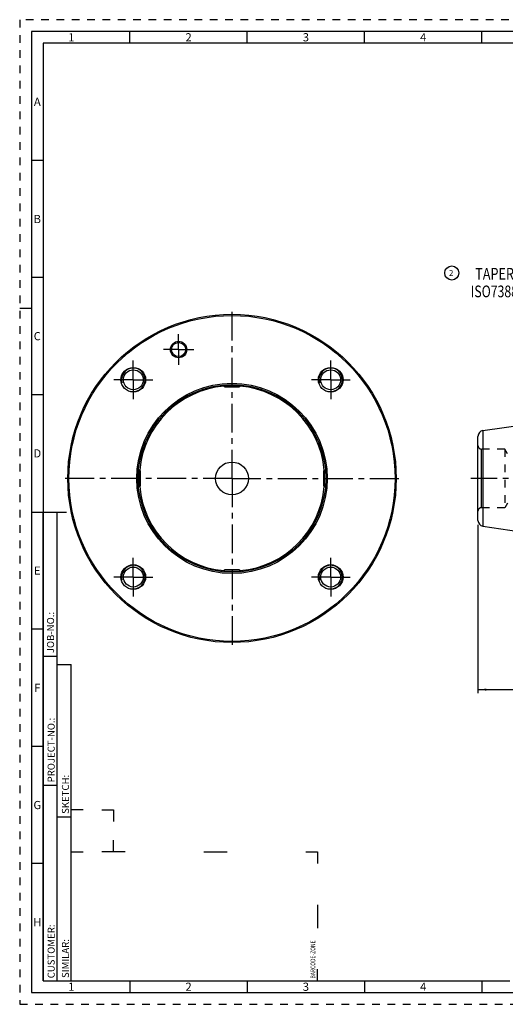
# Model space of a CAD drawing. Units: millimetres. Extents: x 0 to 594, y 0 to 420.
# Drawn here: x 0 to 207, y 0 to 420 of the extents above; entities that cross this region are included whole.
import ezdxf

# ---------------------------------------------------------------- set-up
doc = ezdxf.new("R2010")
doc.units = ezdxf.units.MM
doc.header["$LTSCALE"] = 32.67
doc.linetypes.add('CENTER', pattern=[0.6, 0.375, -0.075, 0.075, -0.075])
doc.linetypes.add('HIDDEN', pattern=[0.2, 0.1, -0.1])
doc.layers.get('0').update_dxf_attribs({"linetype": 'CONTINUOUS'})
for name, color, linetype in [('10058675_AXIS', 7, 'CONTINUOUS'), ('10058675_CL', 7, 'CONTINUOUS'), ('10058675_DIM', 7, 'CONTINUOUS'), ('10058675_HL', 7, 'CONTINUOUS'), ('231052-001-02-ED1_CL', 7, 'CONTINUOUS'), ('231052-001-02-ED1_FORMAT', 7, 'CONTINUOUS'), ('231052-001-02-ED1_REF', 7, 'CONTINUOUS'), ('K2865-34_HP_CL', 7, 'CONTINUOUS')]:
    doc.layers.add(name, color=color, linetype=linetype)
doc.styles.get("Standard").update_dxf_attribs({"font": 'TXT.SHX', "width": 0.7})
doc.styles.add('TEXTSTYLE_2', font='TXT.SHX', dxfattribs={"width": 0.675})
doc.dimstyles.new('DIMSTYLE_1', dxfattribs={"dimtxt": 3.5, "dimasz": 3.5, "dimexe": 0.18, "dimexo": 0.0625, "dimgap": 0.09, "dimtad": 1, "dimdec": 3, "dimdsep": 46, "dimtxsty": 'STANDARD', "dimblk": '_FILLED', "dimblk1": '_FILLED', "dimblk2": '_FILLED', "dimcen": 0.09, "dimclrt": 2, "dimadec": 0, "dimazin": 0, "dimtp": 0.2, "dimtm": 0.2, "dimtfac": 1, "dimtdec": 3, "dimtofl": 0, "dimtmove": 0, "dimatfit": 3, "dimldrblk": '_FILLED', "dimfxl": 1, "dimtolj": 1, "dimarcsym": 0})

# ---------------------------------------------------------------- blocks, each defined once
blk = doc.blocks.new('BARCODEBOX_BL0', base_point=(74.5, 46.5))
at = {"layer": '231052-001-02-ED1_FORMAT', "color": 3, "linetype": 'CONTINUOUS'}
for p, q in [((27, 83), (22, 83)), ((35, 83), (40, 83)), ((40, 83), (40, 78)), ((40, 65), (40, 70)), ((22, 65), (27, 65)), ((45, 65), (35, 65)), ((78.5, 65), (88.5, 65)), ((122, 65), (127, 65)), ((127, 65), (127, 60)), ((127, 42.5), (127, 32.5)), ((127, 10), (127, 15))]:
    blk.add_line(p, q, dxfattribs=at)
at = {"layer": '231052-001-02-ED1_FORMAT', "color": 2, "linetype": 'CONTINUOUS', "width": 0.787698}
blk.add_text('BARCODE-ZONE', height=2, rotation=90, dxfattribs=at).set_placement((126, 11))
blk = doc.blocks.new('_FILLED')
at = {"color": 0, "linetype": 'BYBLOCK'}
blk.add_solid([(0, 0), (-1, 0.125), (-1, -0.125)], dxfattribs=at)
blk = doc.blocks.new('*D2')
at = {"layer": '10058675_DIM', "color": 3, "linetype": 'CONTINUOUS'}
for p, q in [((195.37, 204.51), (195.37, 132.73)), ((357.12, 154.33), (357.12, 132.73)), ((195.37, 134.23), (276.24, 134.23)), ((357.12, 134.23), (276.24, 134.23))]:
    blk.add_line(p, q, dxfattribs=at)
at = {"layer": '10058675_DIM', "color": 3, "linetype": 'CONTINUOUS', "xscale": 3.5, "yscale": 3.5, "zscale": 3.5, "rotation": 180}
blk.add_blockref('_FILLED', (195.37, 134.23), dxfattribs=at)
at = {"layer": '10058675_DIM', "color": 3, "linetype": 'CONTINUOUS', "xscale": 3.5, "yscale": 3.5, "zscale": 3.5}
blk.add_blockref('_FILLED', (357.12, 134.23), dxfattribs=at)
at = {"layer": '10058675_DIM', "color": 2, "linetype": 'CONTINUOUS', "insert": (276.24, 138.6), "char_height": 3.5, "width": 17, "attachment_point": 2, "line_spacing_factor": 0.9}
blk.add_mtext('(161.75)', dxfattribs=at)
blk = doc.blocks.new('BALLOON_BL3', base_point=(184.2, 311.95))
at = {"layer": '231052-001-02-ED1_REF', "color": 3, "linetype": 'CONTINUOUS'}
blk.add_circle((184.2, 311.95), 3, dxfattribs=at)
at = {"layer": '231052-001-02-ED1_REF', "color": 2, "linetype": 'CONTINUOUS', "insert": (182.98, 313.2), "char_height": 2.5, "width": 2.4405, "attachment_point": 1, "line_spacing_factor": 0.9}
blk.add_mtext('2', dxfattribs=at)
blk = doc.blocks.new('NOTE_TAPER_SHANK_002_BL4', base_point=(234.43, 293.22))
at = {"layer": '231052-001-02-ED1_CL', "color": 2, "linetype": 'CONTINUOUS'}
for s, width, p in [('TAPER SHANK PER', 0.790476, (194.19, 309.1)), ('ISO7388-1 - AD/AF 50-D', 0.766234, (192.29, 301.6))]:
    blk.add_text(s, height=5, dxfattribs=dict(at, width=width)).set_placement(p)

msp = doc.modelspace()

# ---------------------------------------------------------------- linework, layer by layer
at = {"layer": '10058675_AXIS', "color": 3, "linetype": 'CENTER'}
for p, q in [((90.5061, 224.3258), (90.5061, 297.3258)), ((67.7364, 279.2967), (67.7364, 285.7967)), ((67.7364, 279.2967), (61.2364, 279.2967)), ((67.7364, 279.2967), (67.7364, 272.7967)), ((67.7364, 279.2967), (74.2364, 279.2967)), ((48.4332, 266.3987), (48.4332, 274.6487)), ((132.5789, 266.3987), (132.5789, 274.6487)), ((48.4332, 266.3987), (40.1832, 266.3987)), ((48.4332, 266.3987), (48.4332, 258.1487)), ((48.4332, 266.3987), (56.6832, 266.3987)), ((132.5789, 266.3987), (124.3289, 266.3987)), ((132.5789, 266.3987), (140.8289, 266.3987)), ((132.5789, 266.3987), (132.5789, 258.1487)), ((90.5061, 224.3258), (17.5061, 224.3258)), ((90.5061, 224.3258), (163.5061, 224.3258)), ((90.5061, 224.3258), (90.5061, 151.3258)), ((360.3044, 224.3258), (192.3678, 224.3258)), ((48.4332, 182.253), (48.4332, 190.503)), ((132.5789, 182.253), (132.5789, 190.503)), ((48.4332, 182.253), (40.1832, 182.253)), ((48.4332, 182.253), (56.6832, 182.253)), ((48.4332, 182.253), (48.4332, 174.003)), ((132.5789, 182.253), (124.3289, 182.253)), ((132.5789, 182.253), (140.8289, 182.253)), ((132.5789, 182.253), (132.5789, 174.003))]:
    msp.add_line(p, q, dxfattribs=at)
at = {"layer": '10058675_CL', "color": 7, "linetype": 'CONTINUOUS'}
for p, q in [((197.5069, 244.7192), (297.1178, 259.2508)), ((195.3678, 206.4063), (195.3678, 242.2453)), ((197.5069, 203.9325), (297.1178, 189.4008))]:
    msp.add_line(p, q, dxfattribs=at)
at = {"layer": '10058675_CL', "color": 9, "linetype": 'CONTINUOUS'}
for p, q in [((197.5069, 244.7192), (197.5069, 203.9325)), ((196.8678, 211.8258), (196.8678, 236.8258))]:
    msp.add_line(p, q, dxfattribs=at)
at = {"layer": '10058675_CL', "color": 7, "linetype": 'CONTINUOUS'}
for centre, radius in [((90.5061, 224.3258), 70), ((90.5061, 224.3258), 69.5), ((67.7364, 279.2967), 3.5), ((67.7364, 279.2967), 3), ((48.4332, 266.3987), 5.25), ((48.4332, 266.3987), 4.25), ((132.5789, 266.3987), 5.25), ((132.5789, 266.3987), 4.25), ((90.5061, 224.3258), 40.5774), ((90.5061, 224.3258), 40), ((90.5061, 224.3258), 7), ((48.4332, 182.253), 5.25), ((48.4332, 182.253), 4.25), ((132.5789, 182.253), 5.25), ((132.5789, 182.253), 4.25)]:
    msp.add_circle(centre, radius, dxfattribs=at)
at = {"layer": '10058675_CL', "color": 3, "linetype": 'CONTINUOUS'}
for centre in [(48.4332, 266.3987), (132.5789, 266.3987), (48.4332, 182.253), (132.5789, 182.253)]:
    msp.add_arc(centre, 5, 255, 195, dxfattribs=at)
at = {"layer": '10058675_CL', "color": 9, "linetype": 'CONTINUOUS'}
for start, end in [(95.048324, 174.951754), (5.048246, 84.951676), (185.048246, 264.951676), (275.048324, 354.951754)]:
    msp.add_arc((90.5061, 224.3258), 39.5, start, end, dxfattribs=at)
at = {"layer": '10058675_CL', "color": 7, "linetype": 'CONTINUOUS'}
for centre, start, end in [((197.8678, 242.2454), 98.3, 180), ((197.8678, 206.4063), 180, 261.7)]:
    msp.add_arc(centre, 2.5, start, end, dxfattribs=at)
at = {"layer": '10058675_HL', "color": 6, "linetype": 'HIDDEN'}
for p, q in [((206.8678, 236.8258), (196.8678, 236.8258)), ((206.8678, 236.8258), (206.8678, 211.8258)), ((208.0225, 234.8258), (206.8678, 236.8258)), ((206.8678, 211.8258), (196.8678, 211.8258)), ((208.0225, 213.8258), (206.8678, 211.8258))]:
    msp.add_line(p, q, dxfattribs=at)
for centre, start, end in [((196.8678, 238.3258), 180, 270), ((196.8678, 210.3258), 90, 180)]:
    msp.add_arc(centre, 1.5, start, end, dxfattribs=at)
at = {"layer": '231052-001-02-ED1_FORMAT', "color": 6, "linetype": 'HIDDEN'}
for p, q in [((0, 420), (0, 0)), ((594, 420), (0, 420)), ((0, 0), (594, 0))]:
    msp.add_line(p, q, dxfattribs=at)
at = {"layer": '231052-001-02-ED1_FORMAT', "color": 7, "linetype": 'CONTINUOUS'}
for p, q in [((5, 415), (5, 5)), ((589, 415), (5, 415)), ((5, 210), (20, 210)), ((5, 5), (589, 5))]:
    msp.add_line(p, q, dxfattribs=at)
at = {"layer": '231052-001-02-ED1_FORMAT', "color": 3, "linetype": 'CONTINUOUS'}
for p, q in [((47, 410), (47, 415)), ((97, 410), (97, 415)), ((147, 410), (147, 415)), ((197, 410), (197, 415)), ((10, 410), (10, 10)), ((404.9411, 410), (10, 410)), ((10, 360), (5, 360)), ((10, 310), (5, 310)), ((0, 297), (5, 297)), ((10, 260), (5, 260)), ((10, 10), (10, 209.9999)), ((10, 209.9999), (16, 209.9999)), ((16, 10), (16, 210)), ((16, 10), (16, 209.9999)), ((10, 160), (5, 160)), ((10, 148.5), (16, 148.5)), ((16, 10), (16, 145)), ((16, 145), (22, 145)), ((22, 10), (22, 145)), ((10, 110), (5, 110)), ((10, 93.5), (16, 93.5)), ((16, 80), (22, 80)), ((10, 60), (5, 60)), ((10, 10), (16, 10)), ((10, 10), (209, 10)), ((16, 10), (22, 10)), ((47, 10), (47, 5)), ((97, 10), (97, 5)), ((147, 10), (147, 5)), ((197, 10), (197, 5))]:
    msp.add_line(p, q, dxfattribs=at)
at = {"layer": 'K2865-34_HP_CL', "color": 7, "linetype": 'CONTINUOUS'}
for p, q in [((87.0061, 263.8258), (87.0061, 264.172)), ((87.5061, 263.3258), (93.5061, 263.3258)), ((94.0061, 263.8258), (94.0061, 264.172)), ((51.0061, 227.8258), (50.66, 227.8258)), ((51.5061, 221.3258), (51.5061, 227.3258)), ((129.5061, 227.3258), (129.5061, 221.3258)), ((130.0061, 227.8258), (130.3522, 227.8258)), ((51.0061, 220.8258), (50.66, 220.8258)), ((130.0061, 220.8258), (130.3522, 220.8258)), ((87.0061, 184.8258), (87.0061, 184.4797)), ((93.5061, 185.3258), (87.5061, 185.3258)), ((94.0061, 184.8258), (94.0061, 184.4797))]:
    msp.add_line(p, q, dxfattribs=at)
at = {"layer": 'K2865-34_HP_CL', "color": 9, "linetype": 'CONTINUOUS'}
for p, q in [((87.0061, 263.8258), (94.0061, 263.8258)), ((51.0061, 220.8258), (51.0061, 227.8258)), ((130.0061, 220.8258), (130.0061, 227.8258)), ((87.0061, 184.8258), (94.0061, 184.8258))]:
    msp.add_line(p, q, dxfattribs=at)
at = {"layer": 'K2865-34_HP_CL', "color": 7, "linetype": 'CONTINUOUS'}
for centre, start, end in [((87.5061, 263.8258), 180, 270), ((93.5061, 263.8258), 270, 360), ((51.0061, 227.3258), 0, 90), ((130.0061, 227.3258), 90, 180), ((51.0061, 221.3258), 270, 360), ((130.0061, 221.3258), 180, 270), ((87.5061, 184.8258), 90, 180), ((93.5061, 184.8258), 0, 90)]:
    msp.add_arc(centre, 0.5, start, end, dxfattribs=at)

# ---------------------------------------------------------------- block references
at = {"layer": '231052-001-02-ED1_CL', "color": 3, "linetype": 'CONTINUOUS'}
msp.add_blockref('NOTE_TAPER_SHANK_002_BL4', (234.435, 293.2227), dxfattribs=at)
at = {"layer": '231052-001-02-ED1_FORMAT', "color": 3, "linetype": 'CONTINUOUS'}
msp.add_blockref('BARCODEBOX_BL0', (74.5, 46.5), dxfattribs=at)
at = {"layer": '231052-001-02-ED1_REF', "color": 3, "linetype": 'CONTINUOUS'}
msp.add_blockref('BALLOON_BL3', (184.1961, 311.9499), dxfattribs=at)

# ---------------------------------------------------------------- texts
at = {"layer": '231052-001-02-ED1_FORMAT', "color": 90, "linetype": 'CONTINUOUS', "char_height": 3.5, "attachment_point": 2, "line_spacing_factor": 0.9, "style": 'TEXTSTYLE_2'}
for s, insert, width in [('1', (22, 414.25), 2), ('2', (72, 414.25), 2.75), ('3', (122, 414.25), 2.5), ('4', (172, 414.25), 2.75), ('A', (7.5, 386.75), 3), ('B', (7.5, 336.75), 2.75), ('C', (7.5, 286.75), 2.916667), ('D', (7.5, 236.75), 3.166667), ('E', (7.5, 186.75), 2.5), ('F', (7.5, 136.75), 2.5), ('G', (7.5, 86.75), 2.75), ('H', (7.5, 36.75), 2.75), ('1', (22, 9.25), 2), ('2', (72, 9.25), 2.75), ('3', (122, 9.25), 2.5), ('4', (172, 9.25), 2.75)]:
    msp.add_mtext(s, dxfattribs=dict(at, insert=insert, width=width))
at = {"layer": '231052-001-02-ED1_FORMAT', "color": 2, "linetype": 'CONTINUOUS', "char_height": 3, "attachment_point": 1, "rotation": 90, "line_spacing_factor": 0.9}
for s, insert, width in [('JOB-NO.:', (11.6554, 149.7734), 16.285714), ('PROJECT-NO.:', (11.9025, 94.6666), 25.857143), ('SKETCH:', (18, 81.225), 15.357143), ('CUSTOMER:', (11.9025, 11.0873), 20.285714), ('SIMILAR:', (18, 11.225), 16.714286)]:
    msp.add_mtext(s, dxfattribs=dict(at, insert=insert, width=width))

# ---------------------------------------------------------------- dimensions: what is measured, and where the dimension line sits
at = {"layer": '10058675_DIM', "color": 3, "linetype": 'CONTINUOUS'}
dim = msp.add_linear_dim(base=(195.3678, 134.2259), p1=(357.1178, 154.3258), p2=(195.3678, 204.5141), angle=180, text='(<>)', dimstyle='DIMSTYLE_1', dxfattribs=at)
dim.commit()
dim.dimension.update_dxf_attribs({"geometry": '*D2', "text_midpoint": (273.1178, 136.8509), "dimtype": 160})

doc.saveas('drawing.dxf')
